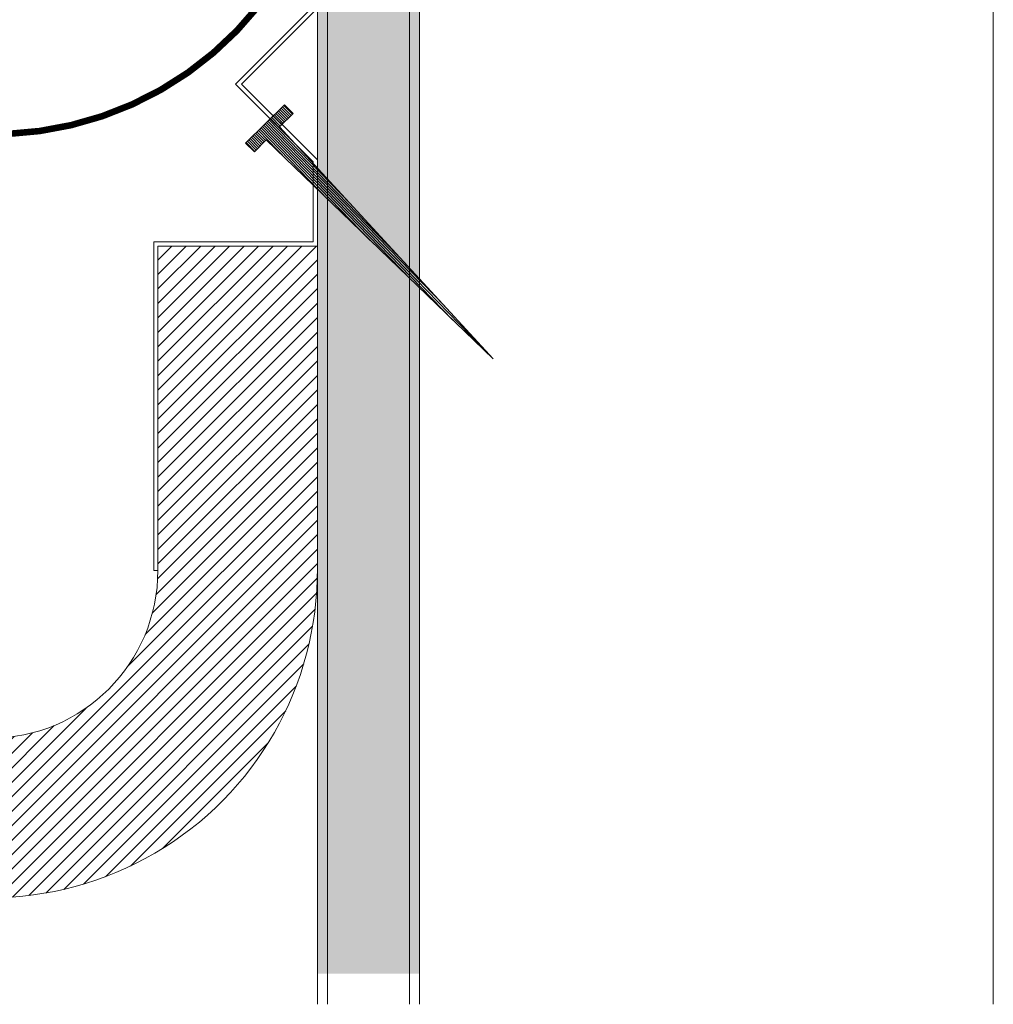
# Model space of a CAD drawing. Units: inches. Extents: x 74 to 90.2, y 44.7 to 62.9.
# Drawn here: x 84.2 to 90.2, y 44.7 to 50.7 of the extents above; entities that cross this region are included whole.
import ezdxf

# ---------------------------------------------------------------- set-up
doc = ezdxf.new("R2010")
doc.units = ezdxf.units.IN
doc.header["$MEASUREMENT"] = 0
doc.linetypes.add('HIDDEN2', pattern=[0.1875, 0.125, -0.0625])
for name, color, linetype, lineweight in [('Dim - Thin', 1, 'Continuous', 5), ('Hatch - Medium', 5, 'Continuous', 9), ('Object - Regular', 250, 'Continuous', 15)]:
    doc.layers.add(name, color=color, linetype=linetype, lineweight=lineweight)
doc.layers.add('PW-Screws', color=8, linetype='Continuous')

# ---------------------------------------------------------------- blocks, each defined once
blk = doc.blocks.new('A$C3AF707C6')
at = {"layer": 'Object - Regular', "linetype": 'Continuous'}
for p, q in [((-0.02560148438760734, 0), (-0.02560148438760734, -0.5156898189409773)), ((0, 0), (-0.02560148438760734, 0)), ((0, 0), (0, -0.5262941672766814)), ((-0.5, -0.9900883345533629), (-0.02560148438760734, -0.5156898189409773)), ((-0.4637941672766601, -0.9900883345533629), (0, -0.5262941672766814)), ((-0.5, -0.9900883345533629), (-0.02560148438760734, -1.464486850165756)), ((-0.4637941672766601, -0.9900883345533629), (0, -1.453882501830051)), ((-0.02560148438760734, -1.464486850165756), (-0.02559996350771598, -1.954576732799168)), ((0, -1.453882501830051), (1.505739078311308e-06, -1.980177996032488)), ((-0.02559996350771598, -1.954576732799168), (-0.9999984942609217, -1.954576732799168)), ((-0.9999984942609217, -1.954576732799168), (-0.9999984942609217, -3.960354665139228)), ((1.505739078311308e-06, -1.980177996032488), (-0.9743970098733143, -1.980177996032488)), ((-0.9743970098733143, -1.980177996032488), (-0.9743970098733143, -3.960354665139228)), ((-0.9999984942609217, -3.960354665139228), (-0.9743970098733143, -3.960354665139228))]:
    blk.add_line(p, q, dxfattribs=at)
blk = doc.blocks.new('ERER')
at = {"layer": 'Hatch - Medium'}
h = blk.add_hatch(dxfattribs=at)
h.set_pattern_fill('ANSI31', color=256, scale=0.05, style=0)
h.set_pattern_definition([(45, (0, 0), (-0.004419417382415922, 0.004419417382415923), [])])
h.paths.add_polyline_path([(880.6109359498716, 511.4382851941559), (879.8926310471138, 510.6799384662388), (880.6551043262747, 511.3938615654827), (880.6924774571012, 511.3539468832938), (880.7235995195161, 511.3821397141421), (880.5956257985547, 511.510853004575), (880.5671530172306, 511.4823211515592)])
at = {"layer": 'PW-Screws'}
blk.add_lwpolyline([(880.6109359498715, 511.4382851941559), (879.8926310471128, 510.6799384662378), (880.6551043262746, 511.3938615654827), (880.6924774571012, 511.3539468832936), (880.7235995195163, 511.3821397141421), (880.5956257985546, 511.5108530045749), (880.5671530172306, 511.4823211515592), (880.6109359498715, 511.4382851941559)], dxfattribs=at)

msp = doc.modelspace()

# ---------------------------------------------------------------- hatches: boundary and pattern name
at = {"layer": 'Hatch - Medium'}
h = msp.add_hatch(dxfattribs=at)
h.set_pattern_fill('AR-SAND', color=256, scale=0.125)
h.set_pattern_definition([(37.50000000000001, (1, 0.1875), (-0.00787416976370102, 0.2408529711266448), [0, -0.19, 0, -0.2125, 0, -0.203125]), (7.499999999999999, (1, 0.1875), (0.2212220881584659, 0.3527682581537175), [0, -0.1025, 0, -0.17125, 0, -0.065625]), (327.5, (0.8462499999999977, 0.1875), (0.3892677327189369, 0.0007073816921206177), [0, -0.0625, 0, -0.225, 0, -0.29375]), (317.5, (0.8462499999999977, 0.1875), (0.3757658255715367, 0.1097094456167812), [0, -0.03125, 0, -0.1475, 0, -0.16875])])
h.paths.add_polyline_path([(86.03082550697636, 44.86300540483047), (86.65582550697636, 44.86300540483047), (86.65582550697636, 62.86300540483047), (86.03082550697636, 62.86300540483047)])
edge = h.paths.add_edge_path()
edge.add_line((85.92335748120612, 52.92435209655046), (85.92335777016864, 52.92435206917564))
edge.add_line((85.92335777016864, 52.92435206917564), (85.86308087977244, 52.92962570952226))
edge.add_arc((86.1267980329607, 53.10300501930329), 0.3156059599340118, 185.8444736104731, 213.3226871079772, ccw=False)
edge.add_line((85.81283260286655, 53.07086733656701), (85.82860737610194, 53.07286169129603))
edge.add_line((85.82860737610194, 53.07286169129603), (85.82860667387415, 53.13315123805011))
edge.add_line((85.82860667387415, 53.13315123805011), (85.81283286679388, 53.13514528034311))
edge.add_arc((86.12679803296072, 53.10300501930327), 0.3156059599340276, 146.6767976457189, 174.1550558728407, ccw=False)
edge.add_line((85.86308243893893, 53.27638670061827), (85.92324957212315, 53.28165011017415))
edge.add_arc((85.92475894423617, 53.26565395083734), 0.01606721250572466, -0.00026447602198231834, 95.39037852792057, ccw=False)
edge.add_line((85.94082615674174, 53.26565387667145), (85.94082571657206, 53.1634182058733))
edge.add_line((85.94082571657206, 53.1634182058733), (85.96828734994091, 53.16341814894443))
edge.add_line((85.96828734994091, 53.16341814894443), (85.98277888267188, 53.18959642030809))
edge.add_line((85.98277888267188, 53.18959642030809), (85.99726947965587, 53.16341808886352))
edge.add_line((85.99726947965587, 53.16341808886352), (86.05219250150368, 53.16341756140129))
edge.add_line((86.05219250150368, 53.16341756140129), (86.0666836206288, 53.1895954191608))
edge.add_line((86.0666836206288, 53.1895954191608), (86.08117463121864, 53.16341750132037))
edge.add_line((86.08117463121864, 53.16341750132037), (86.13609806667232, 53.16341738746228))
edge.add_line((86.13609806667232, 53.16341738746228), (86.15058918579743, 53.1895952452218))
edge.add_line((86.15058918579743, 53.1895952452218), (86.16508060999143, 53.16341691377551))
edge.add_line((86.16508060999143, 53.16341691377551), (86.22000363184095, 53.16341721352328))
edge.add_line((86.22000363184095, 53.16341721352328), (86.23449475096606, 53.1895950712828))
edge.add_line((86.23449475096606, 53.1895950712828), (86.24898576155591, 53.16341715344237))
edge.add_line((86.24898576155591, 53.16341715344237), (86.30390878340373, 53.16341662598014))
edge.add_line((86.30390878340373, 53.16341662598014), (86.31839948892298, 53.18959407013551))
edge.add_line((86.31839948892298, 53.18959407013551), (86.33289091311869, 53.16341656589923))
edge.add_line((86.33289091311869, 53.16341656589923), (86.3878139349665, 53.16341603843699))
edge.add_line((86.3878139349665, 53.16341603843699), (86.40230505409161, 53.18959389619651))
edge.add_line((86.40230505409161, 53.18959389619651), (86.41679606468146, 53.16341597835608))
edge.add_line((86.41679606468146, 53.16341597835608), (86.47171950013514, 53.16341586449799))
edge.add_line((86.47171950013514, 53.16341586449799), (86.48621061926025, 53.18959372225751))
edge.add_line((86.48621061926025, 53.18959372225751), (86.5007016298501, 53.16341580441708))
edge.add_line((86.5007016298501, 53.16341580441708), (86.55562506530377, 53.16341569055898))
edge.add_line((86.55562506530377, 53.16341569055898), (86.57011618442888, 53.18959354831851))
edge.add_line((86.57011618442888, 53.18959354831851), (86.58460719501873, 53.16341563047808))
edge.add_line((86.58460719501873, 53.16341563047808), (86.6395298032624, 53.1634155166217))
edge.add_line((86.6395298032624, 53.1634155166217), (86.65402133599166, 53.18959296077536))
edge.add_line((86.65402133599166, 53.18959296077536), (86.66851234658151, 53.16341504293493))
edge.add_line((86.66851234658151, 53.16341504293493), (86.72343536842932, 53.1634145154727))
edge.add_line((86.72343536842932, 53.1634145154727), (86.73792648755614, 53.18959320044222))
edge.add_line((86.73792648755614, 53.18959320044222), (86.75241791175014, 53.16341486899593))
edge.add_line((86.75241791175014, 53.16341486899593), (86.80734093359796, 53.1634143415337))
edge.add_line((86.80734093359796, 53.1634143415337), (86.82183205272307, 53.18959219929321))
edge.add_line((86.82183205272307, 53.18959219929321), (86.83632306331292, 53.16341428145279))
edge.add_line((86.83632306331292, 53.16341428145279), (86.89124649876659, 53.16341416759469))
edge.add_line((86.89124649876659, 53.16341416759469), (86.9057376178917, 53.18959202535421))
edge.add_line((86.9057376178917, 53.18959202535421), (86.92022862848155, 53.16341410751378))
edge.add_line((86.92022862848155, 53.16341410751378), (86.97515123672522, 53.16341399365741))
edge.add_line((86.97515123672522, 53.16341399365741), (86.98964235585032, 53.18959185141692))
edge.add_line((86.98964235585032, 53.18959185141692), (87.00413419365019, 53.16341393357478))
edge.add_line((87.00413419365019, 53.16341393357478), (87.05905680189214, 53.1634129925084))
edge.add_line((87.05905680189214, 53.1634129925084), (87.07354792101725, 53.18959085026792))
edge.add_line((87.07354792101725, 53.18959085026792), (87.08803975881882, 53.16341375963578))
edge.add_line((87.08803975881882, 53.16341375963578), (87.14296236706078, 53.1634128185694))
edge.add_line((87.14296236706078, 53.1634128185694), (87.15745348618589, 53.18959067632891))
edge.add_line((87.15745348618589, 53.18959067632891), (87.17194449677574, 53.16341275848849))
edge.add_line((87.17194449677574, 53.16341275848849), (87.22686793222941, 53.1634126446304))
edge.add_line((87.22686793222941, 53.1634126446304), (87.24135863775037, 53.18959091599577))
edge.add_line((87.24135863775037, 53.18959091599577), (87.25585006194437, 53.16341258454949))
edge.add_line((87.25585006194437, 53.16341258454949), (87.31077267018804, 53.16341247069311))
edge.add_line((87.31077267018804, 53.16341247069311), (87.325264202919, 53.18959074205677))
edge.add_line((87.325264202919, 53.18959074205677), (87.33975562711301, 53.16341241061048))
edge.add_line((87.33975562711301, 53.16341241061048), (87.39467782175082, 53.16341188314996))
edge.add_line((87.39467782175082, 53.16341188314996), (87.40916976808592, 53.18958974090776))
edge.add_line((87.40916976808592, 53.18958974090776), (87.42365995146578, 53.16341182306905))
edge.add_line((87.42365995146578, 53.16341182306905), (87.47858338691944, 53.16341170921096))
edge.add_line((87.47858338691944, 53.16341170921096), (87.49307491965041, 53.18958998057462))
edge.add_line((87.49307491965041, 53.18958998057462), (87.50756551663441, 53.16341164913005))
edge.add_line((87.50756551663441, 53.16341164913005), (87.56248853848393, 53.16341194887782))
edge.add_line((87.56248853848393, 53.16341194887782), (87.57697965760904, 53.18958980663734))
edge.add_line((87.57697965760904, 53.18958980663734), (87.59147149540719, 53.16341106158519))
edge.add_line((87.59147149540719, 53.16341106158519), (87.64639410365085, 53.16341094772881))
edge.add_line((87.64639410365085, 53.16341094772881), (87.66088563638182, 53.18958921909248))
edge.add_line((87.66088563638182, 53.18958921909248), (87.67537706057583, 53.16341088764619))
edge.add_line((87.67537706057583, 53.16341088764619), (87.73029966881948, 53.16341077378981))
edge.add_line((87.73029966881948, 53.16341077378981), (87.7447907879446, 53.18958863154933))
edge.add_line((87.7447907879446, 53.18958863154933), (87.7592813849286, 53.16341030010476))
edge.add_line((87.7592813849286, 53.16341030010476), (87.76302312255389, 53.16341029234801))
edge.add_arc((87.76363554400139, 52.83153156927753), 0.3318792881258525, 80.9869677480495, 90.1057287555887, ccw=False)
edge.add_line((87.81562746001072, 53.15931305526568), (87.82869551063435, 53.18222297973266))
edge.add_line((87.82869551063435, 53.18222297973266), (87.84624383108435, 53.15296543929147))
edge.add_arc((87.76363554400132, 52.83153156927743), 0.3318792881259627, 65.5563840896877, 75.58694096520361, ccw=False)
edge.add_line((87.90096638365011, 53.13366415998613), (87.91260184592103, 53.15468250311469))
edge.add_line((87.91260184592103, 53.15468250311469), (87.92689790360177, 53.12047665718289))
edge.add_arc((87.7636355440013, 52.83153156927767), 0.3318792881257746, 54.881724097166284, 60.53229139946109, ccw=False)
edge.add_arc((87.76363749673035, 53.37446506520877), 0.3318792881258929, 290.6126712915932, 305.1178637597706, ccw=False)
edge.add_line((87.88047515365633, 53.06383212456822), (87.87064839959494, 53.03402036197488))
edge.add_line((87.87064839959494, 53.03402036197488), (87.8558567277429, 53.05565559966799))
edge.add_arc((87.76363749673038, 53.37446506520877), 0.3318792881258774, 276.38068234432126, 286.13310869892933, ccw=False)
edge.add_line((87.80052052651529, 53.04464162152894), (87.78674321151992, 53.01640799410385))
edge.add_line((87.78674321151992, 53.01640799410385), (87.77219106343655, 53.04269602146969))
edge.add_arc((87.76363749673033, 53.37446506520882), 0.33187928812593, 270.05484751861644, 271.4768548759805, ccw=False)
edge.add_line((87.76395519469706, 53.04258592914424), (87.7173287654764, 53.04258602580236))
edge.add_line((87.7173287654764, 53.04258602580236), (87.70283764635128, 53.01640816804285))
edge.add_line((87.70283764635128, 53.01640816804285), (87.68834663576143, 53.04258608588328))
edge.add_line((87.68834663576143, 53.04258608588328), (87.63342278670362, 53.04258661334723))
edge.add_line((87.63342278670362, 53.04258661334723), (87.61893166757851, 53.01640875558771))
edge.add_line((87.61893166757851, 53.01640875558771), (87.6044410705928, 53.04258625982228))
edge.add_line((87.6044410705928, 53.04258625982228), (87.54951846235085, 53.04258720088866))
edge.add_line((87.54951846235085, 53.04258720088866), (87.53502734322574, 53.01640934312915))
edge.add_line((87.53502734322574, 53.01640934312915), (87.52053550542588, 53.04258726097129))
edge.add_line((87.52053550542588, 53.04258726097129), (87.46561289718221, 53.04258737482766))
edge.add_line((87.46561289718221, 53.04258737482766), (87.45112177805711, 53.01640951706815))
edge.add_line((87.45112177805711, 53.01640951706815), (87.43663076746725, 53.04258743490857))
edge.add_line((87.43663076746725, 53.04258743490857), (87.38170733201358, 53.04258754876666))
edge.add_line((87.38170733201358, 53.04258754876666), (87.36721621288848, 53.01640969100715))
edge.add_line((87.36721621288848, 53.01640969100715), (87.35272520229861, 53.04258760884758))
edge.add_line((87.35272520229861, 53.04258760884758), (87.29780176684494, 53.04258772270566))
edge.add_line((87.29780176684494, 53.04258772270566), (87.2833110613257, 53.0164102785503))
edge.add_line((87.2833110613257, 53.0164102785503), (87.26881963712998, 53.04258778278658))
edge.add_line((87.26881963712998, 53.04258778278658), (87.21389661528217, 53.04258831024881))
edge.add_line((87.21389661528217, 53.04258831024881), (87.19940508255121, 53.01641003888515))
edge.add_line((87.19940508255121, 53.01641003888515), (87.18491407196134, 53.04258795672558))
edge.add_line((87.18491407196134, 53.04258795672558), (87.12999146371939, 53.04258889779196))
edge.add_line((87.12999146371939, 53.04258889779196), (87.11549993098843, 53.0164106264283))
edge.add_line((87.11549993098843, 53.0164106264283), (87.10100933400443, 53.04258895787287))
edge.add_line((87.10100933400443, 53.04258895787287), (87.04608589855076, 53.04258907173096))
edge.add_line((87.04608589855076, 53.04258907173096), (87.03159477942566, 53.01641121397144))
edge.add_line((87.03159477942566, 53.01641121397144), (87.0171037688358, 53.04258913181187))
edge.add_line((87.0171037688358, 53.04258913181187), (86.96218033338212, 53.04258924566996))
edge.add_line((86.96218033338212, 53.04258924566996), (86.94768921425703, 53.01641138791044))
edge.add_line((86.94768921425703, 53.01641138791044), (86.93319820366716, 53.04258930575087))
edge.add_line((86.93319820366716, 53.04258930575087), (86.87827518181935, 53.04258983321311))
edge.add_line((86.87827518181935, 53.04258983321311), (86.86378406269425, 53.01641197545359))
edge.add_line((86.86378406269425, 53.01641197545359), (86.84929263849853, 53.04258947968987))
edge.add_line((86.84929263849853, 53.04258947968987), (86.79437003025657, 53.04259042075626))
edge.add_line((86.79437003025657, 53.04259042075626), (86.77987891113148, 53.01641256299673))
edge.add_line((86.77987891113148, 53.01641256299673), (86.76538790054161, 53.04259048083716))
edge.add_line((86.76538790054161, 53.04259048083716), (86.71046446508794, 53.04259059469526))
edge.add_line((86.71046446508794, 53.04259059469526), (86.69597293235698, 53.01641232333159))
edge.add_line((86.69597293235698, 53.01641232333159), (86.68148233537298, 53.04259065477616))
edge.add_line((86.68148233537298, 53.04259065477616), (86.62655931352516, 53.0425911822384))
edge.add_line((86.62655931352516, 53.0425911822384), (86.6120677807942, 53.01641291087474))
edge.add_line((86.6120677807942, 53.01641291087474), (86.59757677020434, 53.04259082871516))
edge.add_line((86.59757677020434, 53.04259082871516), (86.54265374835654, 53.0425913561774))
edge.add_line((86.54265374835654, 53.0425913561774), (86.52816221562557, 53.01641308481374))
edge.add_line((86.52816221562557, 53.01641308481374), (86.5136712050357, 53.04259100265416))
edge.add_line((86.5136712050357, 53.04259100265416), (86.45874818318791, 53.0425915301164))
edge.add_line((86.45874818318791, 53.0425915301164), (86.44425665045694, 53.01641325875274))
edge.add_line((86.44425665045694, 53.01641325875274), (86.42976646707879, 53.04259200380146))
edge.add_line((86.42976646707879, 53.04259200380146), (86.37484303162513, 53.04259211765955))
edge.add_line((86.37484303162513, 53.04259211765955), (86.36035232610416, 53.01641384629417))
edge.add_line((86.36035232610416, 53.01641384629417), (86.34586090191016, 53.04259217774046))
edge.add_line((86.34586090191016, 53.04259217774046), (86.2909374664565, 53.04259229159855))
edge.add_line((86.2909374664565, 53.04259229159855), (86.27644676093553, 53.01641402023318))
edge.add_line((86.27644676093553, 53.01641402023318), (86.26195533674152, 53.04259235167946))
edge.add_line((86.26195533674152, 53.04259235167946), (86.20703190128786, 53.04259246553755))
edge.add_line((86.20703190128786, 53.04259246553755), (86.19254078216275, 53.01641460777804))
edge.add_line((86.19254078216275, 53.01641460777804), (86.17805018517875, 53.04259293922261))
edge.add_line((86.17805018517875, 53.04259293922261), (86.12312674972509, 53.0425930530807))
edge.add_line((86.12312674972509, 53.0425930530807), (86.10863521699412, 53.01641478171704))
edge.add_line((86.10863521699412, 53.01641478171704), (86.09414462001011, 53.04259311316161))
edge.add_line((86.09414462001011, 53.04259311316161), (86.03922159816231, 53.04259364062384))
edge.add_line((86.03922159816231, 53.04259364062384), (86.0247304790372, 53.01641578286433))
edge.add_line((86.0247304790372, 53.01641578286433), (86.01023946844734, 53.04259370070476))
edge.add_line((86.01023946844734, 53.04259370070476), (85.94082522811799, 53.04259384460276))
edge.add_line((85.94082522811799, 53.04259384460276), (85.94082475666274, 52.94045831548804))
edge.add_arc((85.92475785628228, 52.94035816625387), 0.01606721250573523, -95.00009033669852, 0.357135103182884, ccw=False)
h = msp.add_hatch(dxfattribs=at)
h.set_pattern_fill('ANSI31', color=256, scale=0.5, angle=180)
h.set_pattern_definition([(225, (859.9558446378153, 111.092430685587), (0.04419417382415921, -0.04419417382415923), [])])
h.paths.add_polyline_path([(85.05642849710304, 47.32632670925695), (85.05642849710304, 49.30650337836369), (86.03082550697636, 49.30650337836369), (86.03082550697636, 47.32632670925695, -1), (82.03082550697636, 47.32632670925695), (82.03082550697636, 49.30650337836369), (83.00522251684967, 49.30650337836369), (83.00522251684967, 47.32632670925695, 1)])

# ---------------------------------------------------------------- linework, layer by layer
at = {"layer": 'Object - Regular'}
for p, q in [((86.03082550697636, 62.67550540483047), (86.03082550697636, 44.67550540483047)), ((86.09332550697636, 62.67550540483047), (86.09332550697636, 44.67550540483047)), ((86.59332550697636, 62.67550540483047), (86.59332550697636, 44.67550540483047)), ((86.65582550697636, 62.67550540483047), (86.65582550697636, 44.67550540483047)), ((90.16050606931772, 44.67550540483047), (90.16050606931769, 62.67550540483047))]:
    msp.add_line(p, q, dxfattribs=at)
at = {"layer": 'Object - Regular', "linetype": 'HIDDEN2', "const_width": 0.04}
msp.add_lwpolyline([(77.87764231058132, 51.30050540483047), (82.12764231058132, 51.30050540483047, 0.7125059827679162), (86.03082550697636, 51.46452687771704), (86.03082550697636, 53.81300540483046)], format="xyb", dxfattribs=at)
at = {"layer": 'Object - Regular'}
for radius, end in [(2, 0.3646527179533134), (1.025602990126686, 0)]:
    msp.add_arc((84.03082550697636, 47.32632670925695), radius, 180, end, dxfattribs=at)

# ---------------------------------------------------------------- block references
at = {"layer": 'Dim - Thin'}
msp.add_blockref('A$C3AF707C6', (86.03082550697636, 51.28668137439618), dxfattribs=at)
at = {"layer": 'Dim - Thin', "xscale": -1.844378320532298, "yscale": 1.844378320532298, "zscale": 1.844378320532298, "rotation": 359.137479209232}
msp.add_blockref('ERER', (1695.596565265463, -917.5919432290289), dxfattribs=at)

doc.saveas('drawing.dxf')
